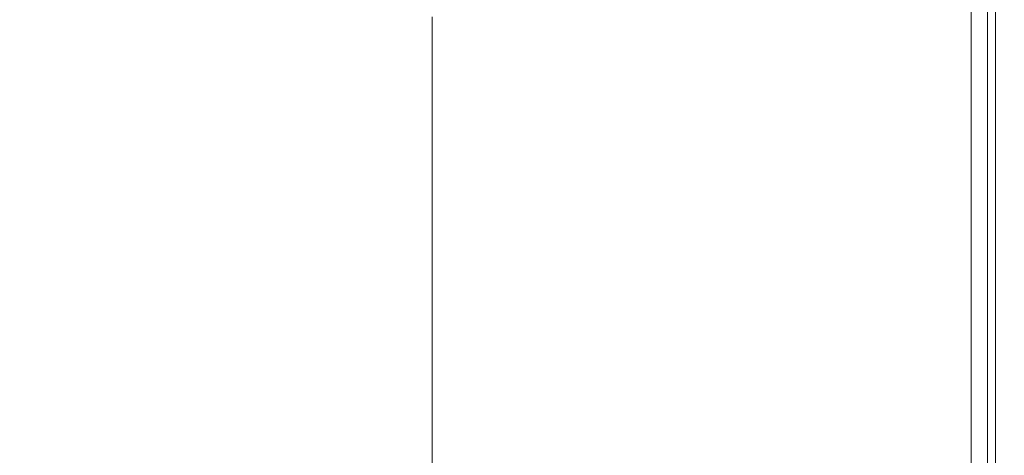
# Model space of a CAD drawing. Extents: x -588 to 1112, y -385 to 365.
# Drawn here: x 1079 to 1112, y 268 to 282 of the extents above; entities that cross this region are included whole.
import ezdxf

# ---------------------------------------------------------------- set-up
doc = ezdxf.new("R2010")
doc.units = 0
doc.header["$LTSCALE"] = 500
doc.header["$MEASUREMENT"] = 0
doc.layers.add('BESCO_AKRYL', color=7, linetype='Continuous')
doc.layers.add('BESCO_OBUDOWA', color=7, linetype='Continuous')

msp = doc.modelspace()

# ---------------------------------------------------------------- linework, layer by layer
at = {"layer": 'BESCO_AKRYL', "lineweight": 0}
for points, invisible_edges in [([(1092.737, 281.509, 425.572), (1092.737, 282.293, 425.572), (1097.553, 283.987, 425.572), (1097.552, 283.199, 425.572)], 14), ([(1092.737, 280.724, 425.572), (1092.737, 281.509, 425.572), (1097.552, 283.199, 425.572), (1097.552, 282.41, 425.572)], 14), ([(1097.552, 282.41, 425.572), (1102.067, 283.196, 425.572), (1102.067, 282.402, 425.572), (1097.553, 281.62, 425.572)], 15), ([(1105.98, 282.17, 425.572), (1105.98, 282.967, 425.572), (1108.99, 283.212, 425.572), (1105.98, 282.17, 425.572)], 15), ([(1108.99, 283.212, 425.572), (1108.99, 282.411, 425.572), (1105.98, 281.373, 425.572), (1105.98, 282.17, 425.572)], 15), ([(1105.98, 282.17, 425.572), (1102.067, 281.609, 425.572), (1102.067, 282.402, 425.572), (1105.98, 282.967, 425.572)], 15), ([(1088.869, 281.845, 459.166), (1088.72, 282.648, 459.166), (1076.471, 282.648, 458.66), (1076.712, 281.845, 458.66)], 15), ([(1099.103, 281.845, 459.583), (1099.029, 282.648, 459.583), (1088.72, 282.648, 459.166), (1088.869, 281.845, 459.166)], 15), ([(1097.552, 282.41, 425.572), (1097.553, 281.62, 425.572), (1092.737, 280.724, 425.572), (1097.552, 282.41, 425.572)], 15), ([(1097.552, 280.041, 425.572), (1097.552, 280.831, 425.572), (1102.067, 282.402, 425.572), (1102.067, 281.609, 425.572)], 15), ([(1097.552, 280.831, 425.572), (1097.553, 281.62, 425.572), (1102.067, 282.402, 425.572), (1097.552, 280.831, 425.572)], 15), ([(1099.103, 281.845, 459.583), (1105.599, 281.845, 459.833), (1105.569, 282.648, 459.833), (1099.029, 282.648, 459.583)], 15), ([(1105.599, 281.845, 459.833), (1109.235, 281.845, 459.421), (1109.227, 282.648, 459.421), (1105.569, 282.648, 459.833)], 15), ([(1108.99, 282.411, 425.572), (1108.99, 281.612, 425.572), (1105.98, 280.575, 425.572), (1105.98, 281.373, 425.572)], 15), ([(1108.99, 281.612, 425.572), (1108.99, 282.411, 425.572), (1110.796, 282.233, 425.572), (1108.99, 281.612, 425.572)], 15), ([(1110.89, 281.845, 457.848), (1110.89, 282.648, 457.848), (1109.227, 282.648, 459.421), (1109.235, 281.845, 459.421)], 14), ([(1110.796, 281.432, 425.572), (1110.796, 282.233, 425.572), (1111.699, 282.545, 426.11), (1111.699, 281.742, 426.11)], 15), ([(1111.445, 281.845, 454.62), (1111.445, 282.648, 454.62), (1110.89, 282.648, 457.848), (1110.89, 281.845, 457.848)], 15), ([(1111.445, 281.845, 454.62), (1111.778, 281.845, 449.241), (1111.778, 282.648, 449.241), (1111.445, 282.648, 454.62)], 15), ([(1112, 281.845, 427.723), (1111.699, 281.742, 426.11), (1111.699, 282.545, 426.11), (1112, 282.648, 427.723)], 13), ([(1111.778, 281.845, 449.241), (1111.944, 281.845, 442.786), (1111.944, 282.648, 442.786), (1111.778, 282.648, 449.241)], 15), ([(1112, 281.845, 436.33), (1112, 282.648, 436.33), (1111.944, 282.648, 442.786), (1111.944, 281.845, 442.786)], 15), ([(1112, 281.845, 430.952), (1112, 282.648, 430.952), (1112, 282.648, 436.33), (1112, 281.845, 436.33)], 15), ([(1112, 281.845, 430.952), (1112, 281.845, 427.723), (1112, 282.648, 427.723), (1112, 282.648, 430.952)], 15), ([(1102.067, 280.815, 425.572), (1102.067, 281.609, 425.572), (1105.98, 282.17, 425.572), (1102.067, 280.815, 425.572)], 15), ([(1105.98, 282.17, 425.572), (1105.98, 281.373, 425.572), (1102.067, 280.022, 425.572), (1102.067, 280.815, 425.572)], 15), ([(1108.99, 280.811, 425.572), (1108.99, 281.612, 425.572), (1110.796, 282.233, 425.572), (1110.796, 281.432, 425.572)], 15), ([(1089.006, 281.042, 459.166), (1088.869, 281.845, 459.166), (1076.712, 281.845, 458.66), (1076.93, 281.042, 458.66)], 15), ([(1099.172, 281.042, 459.583), (1099.103, 281.845, 459.583), (1088.869, 281.845, 459.166), (1089.006, 281.042, 459.166)], 15), ([(1099.172, 281.042, 459.583), (1105.626, 281.042, 459.833), (1105.599, 281.845, 459.833), (1099.103, 281.845, 459.583)], 15), ([(1105.626, 281.042, 459.833), (1109.242, 281.042, 459.421), (1109.235, 281.845, 459.421), (1105.599, 281.845, 459.833)], 15), ([(1110.89, 281.042, 457.848), (1110.89, 281.845, 457.848), (1109.235, 281.845, 459.421), (1109.242, 281.042, 459.421)], 14), ([(1110.796, 280.63, 425.572), (1110.796, 281.432, 425.572), (1111.699, 281.742, 426.11), (1111.699, 280.939, 426.11)], 11), ([(1111.445, 281.042, 454.62), (1111.445, 281.845, 454.62), (1110.89, 281.845, 457.848), (1110.89, 281.042, 457.848)], 15), ([(1111.445, 281.042, 454.62), (1111.778, 281.042, 449.241), (1111.778, 281.845, 449.241), (1111.445, 281.845, 454.62)], 15), ([(1112, 281.042, 427.723), (1111.699, 280.939, 426.11), (1111.699, 281.742, 426.11), (1112, 281.845, 427.723)], 15), ([(1111.778, 281.042, 449.241), (1111.944, 281.042, 442.786), (1111.944, 281.845, 442.786), (1111.778, 281.845, 449.241)], 15), ([(1112, 281.042, 436.33), (1112, 281.845, 436.33), (1111.944, 281.845, 442.786), (1111.944, 281.042, 442.786)], 15), ([(1112, 281.042, 430.952), (1112, 281.042, 427.723), (1112, 281.845, 427.723), (1112, 281.845, 430.952)], 15), ([(1112, 281.042, 430.952), (1112, 281.845, 430.952), (1112, 281.845, 436.33), (1112, 281.042, 436.33)], 15), ([(1092.737, 280.724, 425.572), (1097.553, 281.62, 425.572), (1097.552, 280.831, 425.572), (1092.737, 279.939, 425.572)], 7), ([(1097.552, 279.252, 425.572), (1097.552, 280.041, 425.572), (1102.067, 281.609, 425.572), (1102.067, 280.815, 425.572)], 15), ([(1108.99, 281.612, 425.572), (1108.99, 280.811, 425.572), (1105.98, 280.575, 425.572), (1108.99, 281.612, 425.572)], 15), ([(1108.99, 280.011, 425.572), (1108.99, 280.811, 425.572), (1110.796, 281.432, 425.572), (1110.796, 280.63, 425.572)], 15), ([(1105.98, 281.373, 425.572), (1105.98, 280.575, 425.572), (1102.067, 279.229, 425.572), (1102.067, 280.022, 425.572)], 15), ([(1076.93, 281.042, 458.66), (1077.124, 280.239, 458.66), (1089.006, 281.042, 459.166), (1076.93, 281.042, 458.66)], 15), ([(1089.006, 281.042, 459.166), (1077.124, 280.239, 458.66), (1077.295, 279.435, 458.66), (1089.126, 280.239, 459.166)], 15), ([(1089.006, 281.042, 459.166), (1089.126, 280.239, 459.166), (1099.172, 281.042, 459.583), (1089.006, 281.042, 459.166)], 15), ([(1099.172, 281.042, 459.583), (1089.126, 280.239, 459.166), (1089.233, 279.435, 459.166), (1099.232, 280.239, 459.583)], 15), ([(1092.737, 278.37, 425.572), (1092.737, 279.155, 425.572), (1097.552, 280.831, 425.572), (1097.552, 280.041, 425.572)], 14), ([(1092.737, 279.155, 425.572), (1092.737, 279.939, 425.572), (1097.552, 280.831, 425.572), (1092.737, 279.155, 425.572)], 14), ([(1102.067, 280.815, 425.572), (1102.067, 280.022, 425.572), (1097.552, 279.252, 425.572), (1102.067, 280.815, 425.572)], 15), ([(1099.172, 281.042, 459.583), (1099.232, 280.239, 459.583), (1105.65, 280.239, 459.833), (1105.626, 281.042, 459.833)], 15), ([(1105.626, 281.042, 459.833), (1105.65, 280.239, 459.833), (1109.248, 280.239, 459.421), (1109.242, 281.042, 459.421)], 15), ([(1108.99, 280.011, 425.572), (1105.98, 279.778, 425.572), (1105.98, 280.575, 425.572), (1108.99, 280.811, 425.572)], 15), ([(1110.89, 281.042, 457.848), (1109.242, 281.042, 459.421), (1109.248, 280.239, 459.421), (1110.89, 280.239, 457.848)], 7), ([(1110.796, 280.63, 425.572), (1111.699, 280.939, 426.11), (1111.699, 280.136, 426.11), (1110.796, 279.828, 425.572)], 15), ([(1111.445, 281.042, 454.62), (1110.89, 281.042, 457.848), (1110.89, 280.239, 457.848), (1111.445, 280.239, 454.62)], 15), ([(1111.445, 281.042, 454.62), (1111.445, 280.239, 454.62), (1111.778, 280.239, 449.241), (1111.778, 281.042, 449.241)], 15), ([(1112, 281.042, 427.723), (1112, 280.239, 427.723), (1111.699, 280.136, 426.11), (1111.699, 280.939, 426.11)], 11), ([(1111.778, 281.042, 449.241), (1111.778, 280.239, 449.241), (1111.944, 280.239, 442.786), (1111.944, 281.042, 442.786)], 15), ([(1112, 281.042, 436.33), (1111.944, 281.042, 442.786), (1111.944, 280.239, 442.786), (1112, 280.239, 436.33)], 15), ([(1112, 281.042, 430.952), (1112, 280.239, 430.952), (1112, 280.239, 427.723), (1112, 281.042, 427.723)], 15), ([(1112, 281.042, 430.952), (1112, 281.042, 436.33), (1112, 280.239, 436.33), (1112, 280.239, 430.952)], 15), ([(1105.98, 280.575, 425.572), (1105.98, 279.778, 425.572), (1102.067, 279.229, 425.572), (1105.98, 280.575, 425.572)], 15), ([(1110.796, 280.63, 425.572), (1110.796, 279.828, 425.572), (1108.99, 280.011, 425.572), (1110.796, 280.63, 425.572)], 15), ([(1089.233, 279.435, 459.166), (1089.126, 280.239, 459.166), (1077.295, 279.435, 458.66), (1089.233, 279.435, 459.166)], 15), ([(1099.285, 279.435, 459.583), (1099.232, 280.239, 459.583), (1089.233, 279.435, 459.166), (1099.285, 279.435, 459.583)], 15), ([(1099.232, 280.239, 459.583), (1099.285, 279.435, 459.583), (1105.671, 279.435, 459.833), (1105.65, 280.239, 459.833)], 15), ([(1105.65, 280.239, 459.833), (1105.671, 279.435, 459.833), (1109.253, 279.435, 459.421), (1109.248, 280.239, 459.421)], 15), ([(1110.89, 280.239, 457.848), (1109.248, 280.239, 459.421), (1109.253, 279.435, 459.421), (1110.89, 279.435, 457.848)], 7), ([(1110.796, 279.828, 425.572), (1111.699, 280.136, 426.11), (1111.699, 279.333, 426.11), (1110.796, 279.025, 425.572)], 13), ([(1111.445, 280.239, 454.62), (1110.89, 280.239, 457.848), (1110.89, 279.435, 457.848), (1111.445, 279.435, 454.62)], 15), ([(1111.445, 280.239, 454.62), (1111.445, 279.435, 454.62), (1111.778, 279.435, 449.241), (1111.778, 280.239, 449.241)], 15), ([(1112, 280.239, 427.723), (1112, 279.435, 427.723), (1111.699, 279.333, 426.11), (1111.699, 280.136, 426.11)], 15), ([(1111.778, 280.239, 449.241), (1111.778, 279.435, 449.241), (1111.944, 279.435, 442.786), (1111.944, 280.239, 442.786)], 15), ([(1112, 280.239, 436.33), (1111.944, 280.239, 442.786), (1111.944, 279.435, 442.786), (1112, 279.435, 436.33)], 15), ([(1112, 280.239, 430.952), (1112, 280.239, 436.33), (1112, 279.435, 436.33), (1112, 279.435, 430.952)], 15), ([(1112, 280.239, 430.952), (1112, 279.435, 430.952), (1112, 279.435, 427.723), (1112, 280.239, 427.723)], 15), ([(1092.737, 277.585, 425.572), (1092.737, 278.37, 425.572), (1097.552, 280.041, 425.572), (1097.552, 279.252, 425.572)], 14), ([(1097.552, 279.252, 425.572), (1102.067, 280.022, 425.572), (1102.067, 279.229, 425.572), (1097.553, 278.463, 425.572)], 15), ([(1105.98, 278.981, 425.572), (1102.067, 278.435, 425.572), (1102.067, 279.229, 425.572), (1105.98, 279.778, 425.572)], 15), ([(1105.98, 278.981, 425.572), (1105.98, 279.778, 425.572), (1108.99, 280.011, 425.572), (1105.98, 278.981, 425.572)], 15), ([(1108.99, 280.011, 425.572), (1108.99, 279.212, 425.572), (1105.98, 278.183, 425.572), (1105.98, 278.981, 425.572)], 15), ([(1108.99, 280.011, 425.572), (1110.796, 279.828, 425.572), (1110.796, 279.025, 425.572), (1108.99, 279.212, 425.572)], 15), ([(1089.326, 278.63, 459.166), (1089.233, 279.435, 459.166), (1077.295, 279.435, 458.66), (1077.445, 278.63, 458.66)], 15), ([(1099.332, 278.63, 459.583), (1099.285, 279.435, 459.583), (1089.233, 279.435, 459.166), (1089.326, 278.63, 459.166)], 15), ([(1099.332, 278.63, 459.583), (1105.69, 278.63, 459.833), (1105.671, 279.435, 459.833), (1099.285, 279.435, 459.583)], 15), ([(1105.69, 278.63, 459.833), (1109.258, 278.63, 459.421), (1109.253, 279.435, 459.421), (1105.671, 279.435, 459.833)], 15), ([(1110.89, 278.63, 457.848), (1110.89, 279.435, 457.848), (1109.253, 279.435, 459.421), (1109.258, 278.63, 459.421)], 14), ([(1111.445, 278.63, 454.62), (1111.445, 279.435, 454.62), (1110.89, 279.435, 457.848), (1110.89, 278.63, 457.848)], 15), ([(1111.445, 278.63, 454.62), (1111.778, 278.63, 449.241), (1111.778, 279.435, 449.241), (1111.445, 279.435, 454.62)], 15), ([(1112, 278.63, 427.723), (1111.699, 278.527, 426.11), (1111.699, 279.333, 426.11), (1112, 279.435, 427.723)], 13), ([(1111.778, 278.63, 449.241), (1111.944, 278.63, 442.786), (1111.944, 279.435, 442.786), (1111.778, 279.435, 449.241)], 15), ([(1112, 278.63, 436.33), (1112, 279.435, 436.33), (1111.944, 279.435, 442.786), (1111.944, 278.63, 442.786)], 15), ([(1112, 278.63, 430.952), (1112, 278.63, 427.723), (1112, 279.435, 427.723), (1112, 279.435, 430.952)], 15), ([(1112, 278.63, 430.952), (1112, 279.435, 430.952), (1112, 279.435, 436.33), (1112, 278.63, 436.33)], 15), ([(1097.552, 279.252, 425.572), (1097.553, 278.463, 425.572), (1092.737, 277.585, 425.572), (1097.552, 279.252, 425.572)], 15), ([(1097.552, 277.674, 425.572), (1097.553, 278.463, 425.572), (1102.067, 279.229, 425.572), (1097.552, 277.674, 425.572)], 15), ([(1097.552, 276.885, 425.572), (1097.552, 277.674, 425.572), (1102.067, 279.229, 425.572), (1102.067, 278.435, 425.572)], 15), ([(1108.99, 279.212, 425.572), (1108.99, 278.41, 425.572), (1105.98, 277.385, 425.572), (1105.98, 278.183, 425.572)], 15), ([(1108.99, 278.41, 425.572), (1108.99, 279.212, 425.572), (1110.796, 279.025, 425.572), (1108.99, 278.41, 425.572)], 15), ([(1110.796, 278.221, 425.572), (1110.796, 279.025, 425.572), (1111.699, 279.333, 426.11), (1111.699, 278.527, 426.11)], 15), ([(1102.067, 277.641, 425.572), (1102.067, 278.435, 425.572), (1105.98, 278.981, 425.572), (1102.067, 277.641, 425.572)], 15), ([(1105.98, 278.981, 425.572), (1105.98, 278.183, 425.572), (1102.067, 276.847, 425.572), (1102.067, 277.641, 425.572)], 15), ([(1108.99, 277.607, 425.572), (1108.99, 278.41, 425.572), (1110.796, 279.025, 425.572), (1110.796, 278.221, 425.572)], 15), ([(1089.408, 277.82, 459.166), (1089.326, 278.63, 459.166), (1077.445, 278.63, 458.66), (1077.575, 277.82, 458.66)], 15), ([(1099.373, 277.82, 459.583), (1099.332, 278.63, 459.583), (1089.326, 278.63, 459.166), (1089.408, 277.82, 459.166)], 15), ([(1092.737, 277.585, 425.572), (1097.553, 278.463, 425.572), (1097.552, 277.674, 425.572), (1092.737, 276.8, 425.572)], 7), ([(1097.553, 276.095, 425.572), (1097.552, 276.885, 425.572), (1102.067, 278.435, 425.572), (1102.067, 277.641, 425.572)], 15), ([(1099.373, 277.82, 459.583), (1105.706, 277.82, 459.833), (1105.69, 278.63, 459.833), (1099.332, 278.63, 459.583)], 15), ([(1105.706, 277.82, 459.833), (1109.262, 277.82, 459.421), (1109.258, 278.63, 459.421), (1105.69, 278.63, 459.833)], 15), ([(1108.99, 278.41, 425.572), (1108.99, 277.607, 425.572), (1105.98, 277.385, 425.572), (1108.99, 278.41, 425.572)], 15), ([(1110.89, 277.82, 457.848), (1110.89, 278.63, 457.848), (1109.258, 278.63, 459.421), (1109.262, 277.82, 459.421)], 14), ([(1110.796, 277.413, 425.572), (1110.796, 278.221, 425.572), (1111.699, 278.527, 426.11), (1111.699, 277.718, 426.11)], 11), ([(1111.445, 277.82, 454.62), (1111.445, 278.63, 454.62), (1110.89, 278.63, 457.848), (1110.89, 277.82, 457.848)], 15), ([(1111.445, 277.82, 454.62), (1111.778, 277.82, 449.241), (1111.778, 278.63, 449.241), (1111.445, 278.63, 454.62)], 15), ([(1112, 277.82, 427.723), (1111.699, 277.718, 426.11), (1111.699, 278.527, 426.11), (1112, 278.63, 427.723)], 15), ([(1111.778, 277.82, 449.241), (1111.944, 277.82, 442.786), (1111.944, 278.63, 442.786), (1111.778, 278.63, 449.241)], 15), ([(1112, 277.82, 436.33), (1112, 278.63, 436.33), (1111.944, 278.63, 442.786), (1111.944, 277.82, 442.786)], 15), ([(1112, 277.82, 430.952), (1112, 277.82, 427.723), (1112, 278.63, 427.723), (1112, 278.63, 430.952)], 15), ([(1112, 277.82, 430.952), (1112, 278.63, 430.952), (1112, 278.63, 436.33), (1112, 277.82, 436.33)], 15), ([(1105.98, 278.183, 425.572), (1105.98, 277.385, 425.572), (1102.067, 276.053, 425.572), (1102.067, 276.847, 425.572)], 15), ([(1108.99, 276.8, 425.572), (1108.99, 277.607, 425.572), (1110.796, 278.221, 425.572), (1110.796, 277.413, 425.572)], 15), ([(1077.575, 277.82, 458.66), (1077.689, 277.007, 458.66), (1089.408, 277.82, 459.166), (1077.575, 277.82, 458.66)], 15), ([(1089.408, 277.82, 459.166), (1077.689, 277.007, 458.66), (1077.786, 276.178, 458.66), (1089.478, 277.007, 459.166)], 15), ([(1089.408, 277.82, 459.166), (1089.478, 277.007, 459.166), (1099.373, 277.82, 459.583), (1089.408, 277.82, 459.166)], 15), ([(1099.373, 277.82, 459.583), (1089.478, 277.007, 459.166), (1089.539, 276.178, 459.166), (1099.408, 277.007, 459.583)], 15), ([(1099.373, 277.82, 459.583), (1099.408, 277.007, 459.583), (1105.72, 277.007, 459.833), (1105.706, 277.82, 459.833)], 15), ([(1105.706, 277.82, 459.833), (1105.72, 277.007, 459.833), (1109.265, 277.007, 459.421), (1109.262, 277.82, 459.421)], 15), ([(1110.89, 277.82, 457.848), (1109.262, 277.82, 459.421), (1109.265, 277.007, 459.421), (1110.89, 277.007, 457.848)], 7), ([(1111.445, 277.82, 454.62), (1110.89, 277.82, 457.848), (1110.89, 277.007, 457.848), (1111.445, 277.007, 454.62)], 15), ([(1111.445, 277.82, 454.62), (1111.445, 277.007, 454.62), (1111.778, 277.007, 449.241), (1111.778, 277.82, 449.241)], 15), ([(1112, 277.82, 427.723), (1112, 277.007, 427.723), (1111.699, 276.905, 426.11), (1111.699, 277.718, 426.11)], 15), ([(1111.778, 277.82, 449.241), (1111.778, 277.007, 449.241), (1111.944, 277.007, 442.786), (1111.944, 277.82, 442.786)], 15), ([(1112, 277.82, 436.33), (1111.944, 277.82, 442.786), (1111.944, 277.007, 442.786), (1112, 277.007, 436.33)], 15), ([(1112, 277.82, 430.952), (1112, 277.007, 430.952), (1112, 277.007, 427.723), (1112, 277.82, 427.723)], 15), ([(1112, 277.82, 430.952), (1112, 277.82, 436.33), (1112, 277.007, 436.33), (1112, 277.007, 430.952)], 15), ([(1092.737, 276.016, 425.572), (1092.737, 276.8, 425.572), (1097.552, 277.674, 425.572), (1092.737, 276.016, 425.572)], 14), ([(1092.737, 275.231, 425.572), (1092.737, 276.016, 425.572), (1097.552, 277.674, 425.572), (1097.552, 276.885, 425.572)], 14), ([(1102.067, 277.641, 425.572), (1102.067, 276.847, 425.572), (1097.553, 276.095, 425.572), (1102.067, 277.641, 425.572)], 15), ([(1108.99, 276.8, 425.572), (1105.98, 276.585, 425.572), (1105.98, 277.385, 425.572), (1108.99, 277.607, 425.572)], 15), ([(1110.796, 277.413, 425.572), (1110.796, 276.6, 425.572), (1108.99, 276.8, 425.572), (1110.796, 277.413, 425.572)], 15), ([(1110.796, 277.413, 425.572), (1111.699, 277.718, 426.11), (1111.699, 276.905, 426.11), (1110.796, 276.6, 425.572)], 13), ([(1105.98, 277.385, 425.572), (1105.98, 276.585, 425.572), (1102.067, 276.053, 425.572), (1105.98, 277.385, 425.572)], 15), ([(1089.539, 276.178, 459.166), (1089.478, 277.007, 459.166), (1077.786, 276.178, 458.66), (1089.539, 276.178, 459.166)], 15), ([(1099.438, 276.178, 459.583), (1099.408, 277.007, 459.583), (1089.539, 276.178, 459.166), (1099.438, 276.178, 459.583)], 15), ([(1092.737, 274.446, 425.572), (1092.737, 275.231, 425.572), (1097.552, 276.885, 425.572), (1097.553, 276.095, 425.572)], 14), ([(1097.553, 276.095, 425.572), (1102.067, 276.847, 425.572), (1102.067, 276.053, 425.572), (1097.553, 275.306, 425.572)], 15), ([(1099.408, 277.007, 459.583), (1099.438, 276.178, 459.583), (1105.733, 276.178, 459.833), (1105.72, 277.007, 459.833)], 15), ([(1105.72, 277.007, 459.833), (1105.733, 276.178, 459.833), (1109.268, 276.178, 459.421), (1109.265, 277.007, 459.421)], 15), ([(1108.99, 276.8, 425.572), (1108.99, 275.99, 425.572), (1105.98, 274.974, 425.572), (1105.98, 275.781, 425.572)], 15), ([(1105.98, 275.781, 425.572), (1105.98, 276.585, 425.572), (1108.99, 276.8, 425.572), (1105.98, 275.781, 425.572)], 15), ([(1108.99, 276.8, 425.572), (1110.796, 276.6, 425.572), (1110.796, 275.773, 425.572), (1108.99, 275.99, 425.572)], 15), ([(1110.89, 277.007, 457.848), (1109.265, 277.007, 459.421), (1109.268, 276.178, 459.421), (1110.89, 276.178, 457.848)], 7), ([(1110.796, 276.6, 425.572), (1111.699, 276.905, 426.11), (1111.699, 276.077, 426.11), (1110.796, 275.773, 425.572)], 15), ([(1111.445, 277.007, 454.62), (1110.89, 277.007, 457.848), (1110.89, 276.178, 457.848), (1111.445, 276.178, 454.62)], 15), ([(1111.445, 277.007, 454.62), (1111.445, 276.178, 454.62), (1111.778, 276.178, 449.241), (1111.778, 277.007, 449.241)], 15), ([(1112, 277.007, 427.723), (1112, 276.178, 427.723), (1111.699, 276.077, 426.11), (1111.699, 276.905, 426.11)], 11), ([(1111.778, 277.007, 449.241), (1111.778, 276.178, 449.241), (1111.944, 276.178, 442.786), (1111.944, 277.007, 442.786)], 15), ([(1112, 277.007, 436.33), (1111.944, 277.007, 442.786), (1111.944, 276.178, 442.786), (1112, 276.178, 436.33)], 15), ([(1112, 277.007, 430.952), (1112, 277.007, 436.33), (1112, 276.178, 436.33), (1112, 276.178, 430.952)], 15), ([(1112, 277.007, 430.952), (1112, 276.178, 430.952), (1112, 276.178, 427.723), (1112, 277.007, 427.723)], 15), ([(1105.98, 275.781, 425.572), (1102.067, 275.256, 425.572), (1102.067, 276.053, 425.572), (1105.98, 276.585, 425.572)], 15), ([(1089.591, 275.323, 459.166), (1089.539, 276.178, 459.166), (1077.786, 276.178, 458.66), (1077.87, 275.323, 458.66)], 15), ([(1099.464, 275.323, 459.583), (1099.438, 276.178, 459.583), (1089.539, 276.178, 459.166), (1089.591, 275.323, 459.166)], 15), ([(1097.553, 276.095, 425.572), (1097.553, 275.306, 425.572), (1092.737, 274.446, 425.572), (1097.553, 276.095, 425.572)], 15), ([(1099.464, 275.323, 459.583), (1105.743, 275.323, 459.833), (1105.733, 276.178, 459.833), (1099.438, 276.178, 459.583)], 15), ([(1105.743, 275.323, 459.833), (1109.271, 275.323, 459.421), (1109.268, 276.178, 459.421), (1105.733, 276.178, 459.833)], 15), ([(1110.89, 275.323, 457.848), (1110.89, 276.178, 457.848), (1109.268, 276.178, 459.421), (1109.271, 275.323, 459.421)], 14), ([(1111.445, 275.323, 454.62), (1111.445, 276.178, 454.62), (1110.89, 276.178, 457.848), (1110.89, 275.323, 457.848)], 15), ([(1111.445, 275.323, 454.62), (1111.778, 275.323, 449.241), (1111.778, 276.178, 449.241), (1111.445, 276.178, 454.62)], 15), ([(1112, 275.323, 427.723), (1111.699, 275.222, 426.11), (1111.699, 276.077, 426.11), (1112, 276.178, 427.723)], 15), ([(1111.778, 275.323, 449.241), (1111.944, 275.323, 442.786), (1111.944, 276.178, 442.786), (1111.778, 276.178, 449.241)], 15), ([(1112, 275.323, 436.33), (1112, 276.178, 436.33), (1111.944, 276.178, 442.786), (1111.944, 275.323, 442.786)], 15), ([(1112, 275.323, 430.952), (1112, 275.323, 427.723), (1112, 276.178, 427.723), (1112, 276.178, 430.952)], 15), ([(1112, 275.323, 430.952), (1112, 276.178, 430.952), (1112, 276.178, 436.33), (1112, 275.323, 436.33)], 15), ([(1097.552, 273.724, 425.572), (1097.552, 274.516, 425.572), (1102.067, 276.053, 425.572), (1102.067, 275.256, 425.572)], 15), ([(1097.552, 274.516, 425.572), (1097.553, 275.306, 425.572), (1102.067, 276.053, 425.572), (1097.552, 274.516, 425.572)], 15), ([(1105.98, 275.781, 425.572), (1105.98, 274.974, 425.572), (1102.067, 273.653, 425.572), (1102.067, 274.457, 425.572)], 15), ([(1102.067, 274.457, 425.572), (1102.067, 275.256, 425.572), (1105.98, 275.781, 425.572), (1102.067, 274.457, 425.572)], 15), ([(1108.99, 275.99, 425.572), (1108.99, 275.165, 425.572), (1105.98, 274.151, 425.572), (1105.98, 274.974, 425.572)], 15), ([(1108.99, 275.165, 425.572), (1108.99, 275.99, 425.572), (1110.796, 275.773, 425.572), (1108.99, 275.165, 425.572)], 15), ([(1108.99, 274.312, 425.572), (1108.99, 275.165, 425.572), (1110.796, 275.773, 425.572), (1110.796, 274.919, 425.572)], 15), ([(1110.796, 274.919, 425.572), (1110.796, 275.773, 425.572), (1111.699, 276.077, 426.11), (1111.699, 275.222, 426.11)], 11), ([(1089.636, 274.43, 459.166), (1089.591, 275.323, 459.166), (1077.87, 275.323, 458.66), (1077.942, 274.43, 458.66)], 15), ([(1099.487, 274.43, 459.583), (1099.464, 275.323, 459.583), (1089.591, 275.323, 459.166), (1089.636, 274.43, 459.166)], 15), ([(1092.737, 274.446, 425.572), (1097.553, 275.306, 425.572), (1097.552, 274.516, 425.572), (1092.737, 273.662, 425.572)], 7), ([(1097.552, 272.928, 425.572), (1097.552, 273.724, 425.572), (1102.067, 275.256, 425.572), (1102.067, 274.457, 425.572)], 15), ([(1099.487, 274.43, 459.583), (1105.752, 274.43, 459.833), (1105.743, 275.323, 459.833), (1099.464, 275.323, 459.583)], 15), ([(1105.752, 274.43, 459.833), (1109.273, 274.43, 459.421), (1109.271, 275.323, 459.421), (1105.743, 275.323, 459.833)], 15), ([(1108.99, 275.165, 425.572), (1108.99, 274.312, 425.572), (1105.98, 274.151, 425.572), (1108.99, 275.165, 425.572)], 15), ([(1110.89, 274.43, 457.848), (1110.89, 275.323, 457.848), (1109.271, 275.323, 459.421), (1109.273, 274.43, 459.421)], 14), ([(1110.796, 274.027, 425.572), (1110.796, 274.919, 425.572), (1111.699, 275.222, 426.11), (1111.699, 274.329, 426.11)], 11), ([(1111.445, 274.43, 454.62), (1111.445, 275.323, 454.62), (1110.89, 275.323, 457.848), (1110.89, 274.43, 457.848)], 15), ([(1111.445, 274.43, 454.62), (1111.778, 274.43, 449.241), (1111.778, 275.323, 449.241), (1111.445, 275.323, 454.62)], 15), ([(1112, 274.43, 427.723), (1111.699, 274.329, 426.11), (1111.699, 275.222, 426.11), (1112, 275.323, 427.723)], 15), ([(1111.778, 274.43, 449.241), (1111.944, 274.43, 442.786), (1111.944, 275.323, 442.786), (1111.778, 275.323, 449.241)], 15), ([(1112, 274.43, 436.33), (1112, 275.323, 436.33), (1111.944, 275.323, 442.786), (1111.944, 274.43, 442.786)], 15), ([(1112, 274.43, 430.952), (1112, 274.43, 427.723), (1112, 275.323, 427.723), (1112, 275.323, 430.952)], 15), ([(1112, 274.43, 430.952), (1112, 275.323, 430.952), (1112, 275.323, 436.33), (1112, 274.43, 436.33)], 15), ([(1105.98, 274.974, 425.572), (1105.98, 274.151, 425.572), (1102.067, 272.834, 425.572), (1102.067, 273.653, 425.572)], 15), ([(1108.99, 273.423, 425.572), (1108.99, 274.312, 425.572), (1110.796, 274.919, 425.572), (1110.796, 274.027, 425.572)], 15), ([(1089.636, 274.43, 459.166), (1077.942, 274.43, 458.66), (1078.003, 273.488, 458.66), (1089.675, 273.488, 459.166)], 15), ([(1099.487, 274.43, 459.583), (1089.636, 274.43, 459.166), (1089.675, 273.488, 459.166), (1099.506, 273.488, 459.583)], 15), ([(1092.737, 272.876, 425.572), (1092.737, 273.662, 425.572), (1097.552, 274.516, 425.572), (1092.737, 272.876, 425.572)], 14), ([(1092.737, 272.089, 425.572), (1092.737, 272.876, 425.572), (1097.552, 274.516, 425.572), (1097.552, 273.724, 425.572)], 14), ([(1102.067, 274.457, 425.572), (1102.067, 273.653, 425.572), (1097.552, 272.928, 425.572), (1102.067, 274.457, 425.572)], 15), ([(1099.487, 274.43, 459.583), (1099.506, 273.488, 459.583), (1105.76, 273.488, 459.833), (1105.752, 274.43, 459.833)], 15), ([(1105.752, 274.43, 459.833), (1105.76, 273.488, 459.833), (1109.275, 273.488, 459.421), (1109.273, 274.43, 459.421)], 15), ([(1110.89, 274.43, 457.848), (1109.273, 274.43, 459.421), (1109.275, 273.488, 459.421), (1110.89, 273.488, 457.848)], 7), ([(1111.445, 274.43, 454.62), (1110.89, 274.43, 457.848), (1110.89, 273.488, 457.848), (1111.445, 273.488, 454.62)], 15), ([(1111.445, 274.43, 454.62), (1111.445, 273.488, 454.62), (1111.778, 273.488, 449.241), (1111.778, 274.43, 449.241)], 15), ([(1112, 274.43, 427.723), (1112, 273.488, 427.723), (1111.699, 273.388, 426.11), (1111.699, 274.329, 426.11)], 11), ([(1111.778, 274.43, 449.241), (1111.778, 273.488, 449.241), (1111.944, 273.488, 442.786), (1111.944, 274.43, 442.786)], 15), ([(1112, 274.43, 436.33), (1111.944, 274.43, 442.786), (1111.944, 273.488, 442.786), (1112, 273.488, 436.33)], 15), ([(1112, 274.43, 430.952), (1112, 273.488, 430.952), (1112, 273.488, 427.723), (1112, 274.43, 427.723)], 15), ([(1112, 274.43, 430.952), (1112, 274.43, 436.33), (1112, 273.488, 436.33), (1112, 273.488, 430.952)], 15), ([(1105.98, 274.151, 425.572), (1105.98, 273.302, 425.572), (1102.067, 272.834, 425.572), (1105.98, 274.151, 425.572)], 15), ([(1108.99, 273.423, 425.572), (1105.98, 273.302, 425.572), (1105.98, 274.151, 425.572), (1108.99, 274.312, 425.572)], 15), ([(1110.796, 274.027, 425.572), (1111.699, 274.329, 426.11), (1111.699, 273.388, 426.11), (1110.796, 273.087, 425.572)], 15), ([(1108.99, 273.423, 425.572), (1110.796, 274.027, 425.572), (1110.796, 273.087, 425.572), (1108.99, 272.484, 425.572)], 15), ([(1089.707, 263.809, 459.166), (1089.675, 273.488, 459.166), (1078.003, 273.488, 458.66), (1078.054, 263.809, 458.66)], 15), ([(1099.522, 263.809, 459.583), (1099.506, 273.488, 459.583), (1089.675, 273.488, 459.166), (1089.707, 263.809, 459.166)], 15), ([(1092.737, 271.297, 425.572), (1092.737, 272.089, 425.572), (1097.552, 273.724, 425.572), (1097.552, 272.928, 425.572)], 14), ([(1097.552, 272.928, 425.572), (1102.067, 273.653, 425.572), (1102.067, 272.834, 425.572), (1097.552, 272.129, 425.572)], 15), ([(1099.506, 273.488, 459.583), (1099.522, 263.809, 459.583), (1105.766, 263.809, 459.833), (1105.76, 273.488, 459.833)], 15), ([(1105.76, 273.488, 459.833), (1105.766, 263.809, 459.833), (1109.277, 263.809, 459.421), (1109.275, 273.488, 459.421)], 15), ([(1110.89, 273.488, 457.848), (1109.275, 273.488, 459.421), (1109.277, 263.809, 459.421), (1110.89, 263.809, 457.848)], 7), ([(1111.445, 273.488, 454.62), (1110.89, 273.488, 457.848), (1110.89, 263.809, 457.848), (1111.445, 263.809, 454.62)], 15), ([(1111.445, 273.488, 454.62), (1111.445, 263.809, 454.62), (1111.778, 263.808, 449.241), (1111.778, 273.488, 449.241)], 15), ([(1112, 273.488, 427.723), (1112, 263.808, 427.723), (1111.699, 263.711, 426.11), (1111.699, 273.388, 426.11)], 15), ([(1111.778, 273.488, 449.241), (1111.778, 263.808, 449.241), (1111.944, 263.808, 442.786), (1111.944, 273.488, 442.786)], 15), ([(1112, 273.488, 436.33), (1111.944, 273.488, 442.786), (1111.944, 263.808, 442.786), (1112, 263.808, 436.33)], 15), ([(1112, 273.488, 430.952), (1112, 263.808, 430.952), (1112, 263.808, 427.723), (1112, 273.488, 427.723)], 15), ([(1112, 273.488, 430.952), (1112, 273.488, 436.33), (1112, 263.808, 436.33), (1112, 263.808, 430.952)], 15), ([(1105.98, 272.416, 425.572), (1102.067, 271.988, 425.572), (1102.067, 272.834, 425.572), (1105.98, 273.302, 425.572)], 15), ([(1108.99, 273.423, 425.572), (1108.99, 272.484, 425.572), (1105.98, 271.481, 425.572), (1105.98, 272.416, 425.572)], 15), ([(1105.98, 272.416, 425.572), (1105.98, 273.302, 425.572), (1108.99, 273.423, 425.572), (1105.98, 272.416, 425.572)], 15), ([(1110.796, 273.087, 425.572), (1111.699, 273.388, 426.11), (1111.699, 263.711, 426.11), (1110.796, 263.42, 425.572)], 13), ([(1097.552, 272.928, 425.572), (1097.552, 272.129, 425.572), (1092.737, 271.297, 425.572), (1097.552, 272.928, 425.572)], 15), ([(1097.552, 270.473, 425.572), (1097.552, 271.314, 425.572), (1102.067, 272.834, 425.572), (1102.067, 271.988, 425.572)], 15), ([(1097.552, 271.314, 425.572), (1097.552, 272.129, 425.572), (1102.067, 272.834, 425.572), (1097.552, 271.314, 425.572)], 15), ([(1108.99, 272.484, 425.572), (1110.796, 273.087, 425.572), (1110.796, 263.42, 425.572), (1108.99, 262.838, 425.572)], 15), ([(1108.99, 272.484, 425.572), (1108.99, 262.838, 425.572), (1105.98, 261.869, 425.572), (1105.98, 271.481, 425.572)], 15), ([(1092.737, 271.297, 425.572), (1097.552, 272.129, 425.572), (1097.552, 271.314, 425.572), (1092.737, 270.502, 425.572)], 7), ([(1105.98, 272.416, 425.572), (1105.98, 271.481, 425.572), (1102.067, 270.176, 425.572), (1102.067, 271.106, 425.572)], 15), ([(1102.067, 271.106, 425.572), (1102.067, 271.988, 425.572), (1105.98, 272.416, 425.572), (1102.067, 271.106, 425.572)], 15), ([(1097.552, 269.596, 425.572), (1097.552, 270.473, 425.572), (1102.067, 271.988, 425.572), (1102.067, 271.106, 425.572)], 15), ([(1105.98, 271.481, 425.572), (1105.98, 261.869, 425.572), (1102.067, 260.609, 425.572), (1102.067, 270.176, 425.572)], 15), ([(1092.737, 268.857, 425.572), (1092.737, 269.692, 425.572), (1097.552, 271.314, 425.572), (1097.552, 270.473, 425.572)], 14), ([(1092.737, 269.692, 425.572), (1092.737, 270.502, 425.572), (1097.552, 271.314, 425.572), (1092.737, 269.692, 425.572)], 14), ([(1097.552, 269.596, 425.572), (1102.067, 271.106, 425.572), (1102.067, 270.176, 425.572), (1097.552, 268.67, 425.572)], 15), ([(1092.737, 267.984, 425.572), (1092.737, 268.857, 425.572), (1097.552, 270.473, 425.572), (1097.552, 269.596, 425.572)], 14), ([(1102.067, 270.176, 425.572), (1102.067, 260.609, 425.572), (1097.552, 268.67, 425.572), (1102.067, 270.176, 425.572)], 15), ([(1092.737, 267.984, 425.572), (1097.552, 269.596, 425.572), (1097.552, 268.67, 425.572), (1092.737, 267.064, 425.572)], 7), ([(1097.552, 259.154, 425.572), (1092.737, 267.064, 425.572), (1097.552, 268.67, 425.572), (1102.067, 260.609, 425.572)], 15)]:
    msp.add_3dface(points, dxfattribs=dict(at, invisible_edges=invisible_edges))
at = {"layer": 'BESCO_OBUDOWA', "lineweight": 0}
for points, invisible_edges in [([(1022.3, 363, -92.463), (1111.699, 363, 380.355), (1111.699, -382.937, 380.355), (1022.3, -316.976, -92.463)], 15), ([(1109.699, -380.118, 425.572), (1109.699, 363, 425.572), (1063.699, 363, 425.572), (1063.699, -334.118, 425.572)], 15), ([(1109.699, 363, 425.572), (1109.699, -380.118, 425.572), (1110.678, -381.015, 425.277), (1110.701, 363, 425.305)], 15), ([(1110.701, 363, 425.305), (1110.678, -381.015, 425.277), (1111.405, -382.04, 424.55), (1111.435, 363, 424.571)], 11), ([(1111.435, 363, 424.571), (1111.405, -382.04, 424.55), (1111.699, -382.937, 423.572), (1111.699, 363, 423.572)], 15), ([(1111.699, 363, 380.355), (1111.699, 363, 423.572), (1111.699, -382.937, 423.572), (1111.699, -382.937, 380.355)], 15)]:
    msp.add_3dface(points, dxfattribs=dict(at, invisible_edges=invisible_edges))

doc.saveas('drawing.dxf')
